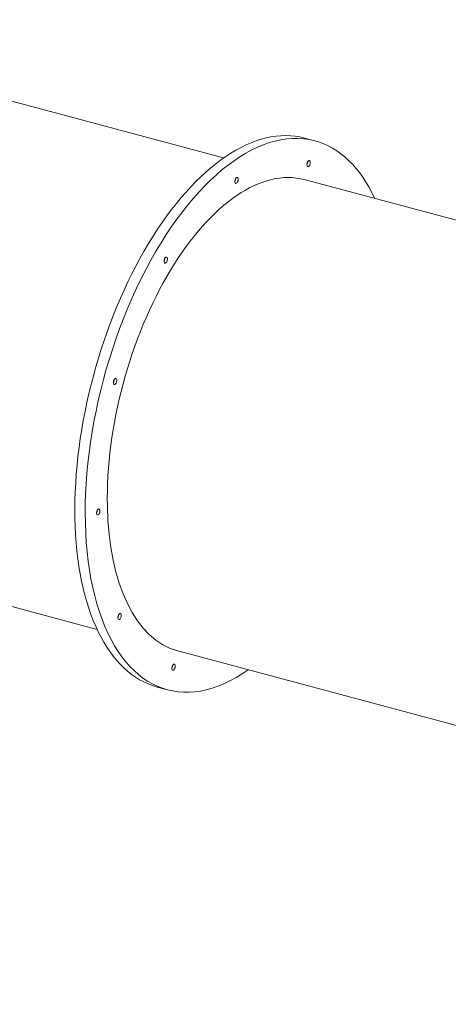
# Model space of a CAD drawing. Units: inches. Extents: x -3929 to 59445, y -33064 to -1386.
# Drawn here: x 2138 to 2831, y -17302 to -15708 of the extents above; entities that cross this region are included whole.
import ezdxf

# ---------------------------------------------------------------- set-up
doc = ezdxf.new("R2010")
doc.units = ezdxf.units.IN
doc.header["$MEASUREMENT"] = 0
doc.layers.add('WYMIARY', color=7, linetype='Continuous', lineweight=9)
doc.styles.get("Standard").update_dxf_attribs({"font": 'arial.ttf'})
doc.dimstyles.new('Kopia ISO-25', dxfattribs={"dimtxt": 400, "dimasz": 200, "dimexe": 1.25, "dimexo": 0.625, "dimgap": 50, "dimtad": 1, "dimdec": 1, "dimlfac": 0.001, "dimtxsty": 'Standard', "dimblk": 'OBLIQUE', "dimcen": 2.5, "dimse1": 1, "dimse2": 1, "dimadec": 0, "dimazin": 0, "dimtfac": 1, "dimtdec": 1, "dimtmove": 0, "dimatfit": 3, "dimfxl": 1, "dimtfillclr": 256, "dimarcsym": 0})

# ---------------------------------------------------------------- blocks, each defined once
blk = doc.blocks.new('_Oblique')
at = {"color": 0, "linetype": 'ByBlock', "lineweight": -2}
blk.add_line((-0.5, -0.5), (0.5, 0.5), dxfattribs=at)
blk = doc.blocks.new('*D14')
at = {"layer": 'Defpoints', "color": 0}
for p in [(-3785.8, -15206.3), (26613.7, -18452.8), (26613.7, -28597.9)]:
    blk.add_point(p, dxfattribs=at)
at = {"layer": 'WYMIARY', "color": 0, "lineweight": -2}
blk.add_line((-3785.8, -28597.9), (26613.7, -28597.9), dxfattribs=at)
at = {"layer": 'WYMIARY', "color": 0, "lineweight": -2, "xscale": 200, "yscale": 200, "zscale": 200, "rotation": 180}
blk.add_blockref('_Oblique', (-3785.8, -28597.9), dxfattribs=at)
at = {"layer": 'WYMIARY', "color": 0, "lineweight": -2, "xscale": 200, "yscale": 200, "zscale": 200}
blk.add_blockref('_Oblique', (26613.7, -28597.9), dxfattribs=at)
at = {"layer": 'WYMIARY', "color": 0, "insert": (11414, -28307.5), "char_height": 400, "attachment_point": 5}
blk.add_mtext('30,4 m', dxfattribs=at)
blk = doc.blocks.new('A$C74CA33E0')
at = {"color": 0, "linetype": 'Continuous', "lineweight": 0}
for p, q in [((-57473.7, -14412.1), (-56976.9, -14545.3)), ((-56846.3, -14513), (-56829.5, -14517.5)), ((-56846.4, -14580.2), (-56349.6, -14713.4)), ((-57678.2, -15175.2), (-57181.4, -15308.3)), ((-57050.8, -15343.3), (-56554, -15476.4)), ((-57084.4, -15401.6), (-57067.7, -15406.1))]:
    blk.add_line(p, q, dxfattribs=at)
for centre, major_axis, start_param, end_param in [((-56965.3, -14957.3), (119.1, 444.3), 0, 3.141593), ((-56948.6, -14961.8), (119.1, 444.3), 0, 3.67967), ((-56948.6, -14961.8), (119.1, 444.3), 5.745108, 6.283185), ((-56839.4, -14554.2), (-1.29, -4.83), -3.14159265359002, 3.141592653589567), ((-56843.6, -14553), (1.29, 4.83), -2.094395, -1.047198), ((-56948.6, -14961.8), (102.2, 381.5), 0, 3.141593), ((-56955.9, -14581.5), (-1.29, -4.83), -3.14159265359002, 3.141592653589567), ((-56960.1, -14580.4), (1.29, 4.83), -2.094395, -1.047198), ((-57070.5, -14710.7), (-1.29, -4.83), -3.14159265359002, 3.141592653589567), ((-57074.7, -14709.6), (1.29, 4.83), -2.094395, -1.047198), ((-57152.4, -14907.2), (-1.29, -4.83), -3.14159265359002, 3.141592653589567), ((-57156.6, -14906.1), (1.29, 4.83), -2.094395, -1.047198), ((-57179.7, -15118.3), (-1.29, -4.83), -3.141592653589996, 3.14159265358959), ((-57183.9, -15117.2), (1.29, 4.83), -2.094395, -1.047198), ((-57145.1, -15287.5), (-1.29, -4.83), -3.141592653589996, 3.14159265358959), ((-57149.3, -15286.4), (1.29, 4.83), -2.094395, -1.047198), ((-57057.8, -15369.4), (-1.29, -4.83), -3.141592653589996, 3.14159265358959), ((-57062, -15368.3), (1.29, 4.83), -2.094395, -1.047198)]:
    blk.add_ellipse(centre, major_axis=major_axis, ratio=0.5, start_param=start_param, end_param=end_param, dxfattribs=at)
at = {"color": 0, "linetype": 'Continuous', "lineweight": 0, "extrusion": (0, 0, -1)}
for centre in [(-56843.6, -14553), (-56960.1, -14580.4), (-57074.7, -14709.6), (-57156.6, -14906.1), (-57183.9, -15117.2), (-57149.3, -15286.4), (-57062, -15368.3)]:
    blk.add_ellipse(centre, major_axis=(-1.29, -4.83), ratio=0.5, start_param=-2.094395, end_param=-1.047198, dxfattribs=at)
blk = doc.blocks.new('sterowiec')
at = {"layer": 'WYMIARY'}
blk.add_blockref('A$C74CA33E0', (59444.3, -1386.7), dxfattribs=at)

msp = doc.modelspace()

# ---------------------------------------------------------------- block references
at = {"layer": 'WYMIARY'}
msp.add_blockref('sterowiec', (0, 0), dxfattribs=at)

# ---------------------------------------------------------------- dimensions: what is measured, and where the dimension line sits
dim = msp.add_linear_dim(base=(26613.71, -28597.92, -2194.11), p1=(-3785.76, -15206.26, -2194.11), p2=(26613.71, -18452.76, -2194.11), dimstyle='Kopia ISO-25', override={"dimpost": ' m'}, dxfattribs=at)
dim.commit()
dim.dimension.update_dxf_attribs({"geometry": '*D14', "text_midpoint": (11413.97, -28307.54, -2194.11)})

doc.saveas('drawing.dxf')
